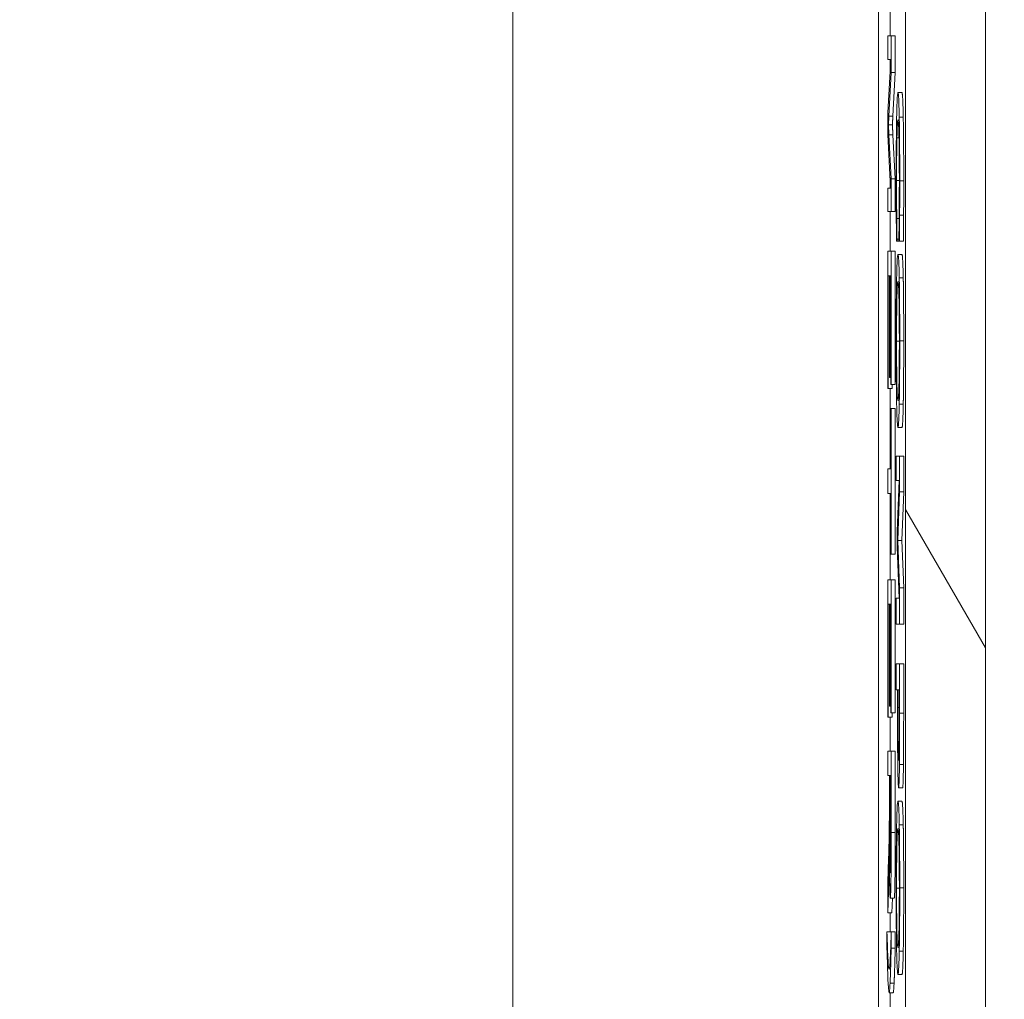
# Model space of a CAD drawing. Units: inches. Extents: x 0.1 to 10.9, y 0.1 to 8.4.
# Drawn here: x 8.8 to 8.9, y 4.6 to 4.6 of the extents above; entities that cross this region are included whole.
import ezdxf

# ---------------------------------------------------------------- set-up
doc = ezdxf.new("R2010")
doc.units = ezdxf.units.IN
doc.header["$MEASUREMENT"] = 0
for name, color, linetype, lineweight in [('Dimension (ANSI)', 7, 'Continuous', 5), ('Hatch (ANSI)', 7, 'Continuous', 5), ('Symbol (ANSI)', 7, 'Continuous', 5), ('Visible (ANSI)', 7, 'Continuous', 5), ('Visible Narrow (ANSI)', 7, 'Continuous', 5)]:
    doc.layers.add(name, color=color, linetype=linetype, lineweight=lineweight)
doc.styles.add('Note Text (ANSI)', font='tahoma.ttf')
doc.dimstyles.new('Default (ANSI)', dxfattribs={"dimtxt": 0.045, "dimasz": 0.06, "dimexe": 0.0625, "dimexo": 0.001, "dimgap": 0.031, "dimtad": 0, "dimtih": 1, "dimtoh": 1, "dimrnd": 1e-08, "dimzin": 4, "dimdsep": 46, "dimtxsty": 'Note Text (ANSI)', "dimblk": 'Filled-1', "dimcen": 0.09, "dimdle": 0.394, "dimclrd": 256, "dimclre": 256, "dimclrt": 256, "dimadec": 0, "dimazin": 1, "dimtfac": 2.666667, "dimtofl": 0, "dimtmove": 0, "dimatfit": 3, "dimldrblk": 'Filled-1', "dimfxl": 1, "dimtolj": 1, "dimtzin": 4, "dimlwd": -1, "dimlwe": -1, "dimarcsym": 0})
doc.dimstyles.new('Default (ANSI)$7', dxfattribs={"dimtxt": 0.045, "dimasz": 0.06, "dimexe": 0.0625, "dimexo": 0.001, "dimgap": 0.031, "dimtad": 0, "dimtih": 1, "dimtoh": 1, "dimrnd": 1e-08, "dimzin": 4, "dimdsep": 46, "dimtxsty": 'Note Text (ANSI)', "dimblk": 'Filled-1', "dimcen": 0.09, "dimdle": 0.394, "dimclrd": 256, "dimclre": 256, "dimclrt": 256, "dimadec": 0, "dimazin": 1, "dimtfac": 2.666667, "dimtofl": 0, "dimtmove": 0, "dimatfit": 3, "dimldrblk": 'Filled-1', "dimfxl": 1, "dimtolj": 1, "dimtzin": 4, "dimlwd": -1, "dimlwe": -1, "dimarcsym": 0})

# ---------------------------------------------------------------- blocks, each defined once
blk = doc.blocks.new('Filled-1')
at = {"color": 0}
for p, q in [((0, 0), (-1, 0.16667)), ((-1, 0.16667), (-1, -0.16667)), ((-1, 0), (0, 0)), ((-1, -0.16667), (0, 0))]:
    blk.add_line(p, q, dxfattribs=at)
at = {"color": 0, "flags": 128}
blk.add_lwpolyline([(-1, -0.16667), (0, 0), (-1, 0.16667), (-1, -0.16667)], dxfattribs=at)
at = {"color": 0}
blk.add_solid([(-1, -0.16667), (0, 0), (-1, 0.16667), (-1, -0.16667)], dxfattribs=at)
blk = doc.blocks.new('*D26')
at = {"layer": 'Defpoints', "color": 0, "transparency": 16777216}
for p in [(8.88008, 5.078104), (8.732938, 4.182437), (9.594894, 4.182437)]:
    blk.add_point(p, dxfattribs=at)
at = {"layer": 'Dimension (ANSI)', "transparency": 16777216}
for p, q in [((8.87908, 5.078104), (8.670438, 5.078104)), ((8.732938, 5.018104), (8.732938, 4.72866)), ((8.732938, 4.242437), (8.732938, 4.531881)), ((9.593894, 4.182437), (8.670438, 4.182437))]:
    blk.add_line(p, q, dxfattribs=at)
at = {"layer": 'Dimension (ANSI)', "transparency": 16777216, "xscale": 0.0599999986588955, "yscale": 0.0599999986588955, "zscale": 0.0599999986588955}
for p, rotation in [((8.732938, 5.078104), 90), ((8.732938, 4.182437), 270)]:
    blk.add_blockref('Filled-1', p, dxfattribs=dict(at, rotation=rotation))
at = {"layer": 'Dimension (ANSI)', "transparency": 16777216, "insert": (8.732938, 4.630271), "char_height": 0.045, "attachment_point": 5, "style": 'Note Text (ANSI)'}
blk.add_mtext('\\A1; 4.09\\P[104]', dxfattribs=at)

msp = doc.modelspace()

# ---------------------------------------------------------------- hatches: boundary and pattern name
at = {"layer": 'Hatch (ANSI)'}
h = msp.add_hatch(dxfattribs=at)
h.set_pattern_fill('ANSI31', color=256, angle=75, style=0)
h.paths.add_polyline_path([(8.887479, 4.678217), (8.887479, 4.674319), (8.887698, 4.674319), (8.887698, 4.672664), (8.887479, 4.672664), (8.887479, 4.66723), (8.887698, 4.667235), (8.887698, 4.663845), (8.887479, 4.663849), (8.887479, 4.659829), (8.887698, 4.659829), (8.887698, 4.656294), (8.887479, 4.656298), (8.887479, 4.652278), (8.887698, 4.652278), (8.887698, 4.547448), (8.887479, 4.547449), (8.887479, 4.546184), (8.887698, 4.546182), (8.887698, 4.301421), (8.892073, 4.301421), (8.892073, 4.957671), (8.887698, 4.957671), (8.887698, 4.946398), (8.887479, 4.946398), (8.887479, 4.940103), (8.887698, 4.940103), (8.887698, 4.923028), (8.887479, 4.923028), (8.887479, 4.921755), (8.887698, 4.921755), (8.887698, 4.908602), (8.887479, 4.908602), (8.887479, 4.904705), (8.887698, 4.904705), (8.887698, 4.903441), (8.887479, 4.903441), (8.887479, 4.899543), (8.887698, 4.899543), (8.887698, 4.896825), (8.887479, 4.89683), (8.887479, 4.890826), (8.887698, 4.890826), (8.887698, 4.886284), (8.887479, 4.886284), (8.887479, 4.878195), (8.887698, 4.878195), (8.887698, 4.875989), (8.887479, 4.875993), (8.887479, 4.871973), (8.887698, 4.871973), (8.887698, 4.858078), (8.887479, 4.858078), (8.887479, 4.849989), (8.887698, 4.849989), (8.887698, 4.845942), (8.887479, 4.845946), (8.887479, 4.843979), (8.887698, 4.843979), (8.887698, 4.835959), (8.887479, 4.835964), (8.887479, 4.829578), (8.887698, 4.829578), (8.887698, 4.827956), (8.887479, 4.827956), (8.887479, 4.826684), (8.887698, 4.826684), (8.887698, 4.810995), (8.887479, 4.810995), (8.887479, 4.804699), (8.887698, 4.804699), (8.887698, 4.792076), (8.887479, 4.792076), (8.887479, 4.790804), (8.887698, 4.790804), (8.887698, 4.787526), (8.887479, 4.787526), (8.887479, 4.786254), (8.887698, 4.786254), (8.887698, 4.775849), (8.887479, 4.775849), (8.887479, 4.771951), (8.887698, 4.771951), (8.887698, 4.770688), (8.887479, 4.770688), (8.887479, 4.76679), (8.887698, 4.76679), (8.887698, 4.765526), (8.887479, 4.765526), (8.887479, 4.761628), (8.887698, 4.761628), (8.887698, 4.758911), (8.887479, 4.758915), (8.887479, 4.752911), (8.887698, 4.752911), (8.887698, 4.748369), (8.887479, 4.748369), (8.887479, 4.74028), (8.887698, 4.74028), (8.887698, 4.738074), (8.887479, 4.738079), (8.887479, 4.734058), (8.887698, 4.734058), (8.887698, 4.720163), (8.887479, 4.720163), (8.887479, 4.712074), (8.887698, 4.712074), (8.887698, 4.708027), (8.887479, 4.708031), (8.887479, 4.706064), (8.887698, 4.706064), (8.887698, 4.699182), (8.887479, 4.699182), (8.887479, 4.693229), (8.887698, 4.693235), (8.887698, 4.689894), (8.887479, 4.689894), (8.887479, 4.688622), (8.887698, 4.688622), (8.887698, 4.678217)])

# ---------------------------------------------------------------- linework, layer by layer
at = {"layer": 'Visible (ANSI)'}
for p, q in [((8.892073, 4.301421), (8.892073, 4.957671)), ((8.866219, 4.879934), (8.866219, 4.380608)), ((8.88623, 4.380608), (8.88623, 4.879934)), ((8.887698, 4.652278), (8.887698, 4.547448)), ((8.886857, 4.634281), (8.886857, 4.63218)), ((8.886915, 4.63218), (8.88674, 4.63218)), ((8.88674, 4.63218), (8.88674, 4.630899)), ((8.886915, 4.630178), (8.886915, 4.63218)), ((8.887134, 4.63218), (8.886915, 4.63218)), ((8.887134, 4.63218), (8.887134, 4.630178)), ((8.88674, 4.630899), (8.886889, 4.630899)), ((8.886889, 4.630899), (8.88674, 4.627985)), ((8.886857, 4.630899), (8.886857, 4.630279)), ((8.886791, 4.627793), (8.886915, 4.630178)), ((8.887134, 4.630178), (8.886915, 4.630178)), ((8.887134, 4.630178), (8.887009, 4.627793)), ((8.887506, 4.62908), (8.887287, 4.62908)), ((8.88674, 4.627985), (8.88674, 4.626788)), ((8.886984, 4.62731), (8.886765, 4.62731)), ((8.88674, 4.626788), (8.886886, 4.623851)), ((8.886915, 4.624357), (8.886793, 4.626773)), ((8.887012, 4.626773), (8.887134, 4.624357)), ((8.886857, 4.624435), (8.886857, 4.623851)), ((8.886915, 4.62257), (8.886915, 4.624357)), ((8.887134, 4.624357), (8.886915, 4.624357)), ((8.887134, 4.624357), (8.887134, 4.62257)), ((8.886886, 4.623851), (8.88674, 4.623851)), ((8.88674, 4.623851), (8.88674, 4.62257)), ((8.88674, 4.62257), (8.886915, 4.62257)), ((8.886857, 4.62257), (8.886857, 4.620399)), ((8.887134, 4.62257), (8.886915, 4.62257)), ((8.887353, 4.622192), (8.887221, 4.622192)), ((8.887598, 4.622374), (8.887379, 4.622374)), ((8.887206, 4.62095), (8.887236, 4.62095)), ((8.887236, 4.62095), (8.887236, 4.621054)), ((8.887338, 4.621054), (8.887236, 4.621054)), ((8.887338, 4.62095), (8.887236, 4.62095)), ((8.887338, 4.621063), (8.887338, 4.62095)), ((8.887338, 4.62095), (8.887368, 4.62095)), ((8.887587, 4.62095), (8.887368, 4.62095)), ((8.886915, 4.620399), (8.88674, 4.620399)), ((8.88674, 4.620399), (8.88674, 4.612883)), ((8.886915, 4.613113), (8.886915, 4.620399)), ((8.887134, 4.620399), (8.886915, 4.620399)), ((8.887134, 4.620399), (8.887134, 4.613113)), ((8.887506, 4.620229), (8.887287, 4.620229)), ((8.88676, 4.612883), (8.88676, 4.619065)), ((8.88676, 4.619065), (8.88682, 4.619065)), ((8.88682, 4.619065), (8.88682, 4.613489)), ((8.886841, 4.613489), (8.886841, 4.619065)), ((8.886841, 4.619065), (8.886894, 4.619065)), ((8.886894, 4.619065), (8.886894, 4.613113)), ((8.887578, 4.618943), (8.887359, 4.618943)), ((8.88682, 4.613489), (8.886841, 4.613489)), ((8.886894, 4.613489), (8.886841, 4.613489)), ((8.88674, 4.612883), (8.88676, 4.612883)), ((8.886979, 4.612883), (8.88676, 4.612883)), ((8.886857, 4.612883), (8.886857, 4.608489)), ((8.886894, 4.613113), (8.886915, 4.613113)), ((8.887134, 4.613113), (8.886915, 4.613113)), ((8.886979, 4.613113), (8.886979, 4.612883)), ((8.886894, 4.611802), (8.886894, 4.608489)), ((8.886915, 4.611802), (8.886894, 4.611802)), ((8.886915, 4.603825), (8.886915, 4.611802)), ((8.887134, 4.611802), (8.886915, 4.611802)), ((8.887134, 4.611802), (8.887134, 4.603825)), ((8.887578, 4.612038), (8.887359, 4.612038)), ((8.887506, 4.610752), (8.887287, 4.610752)), ((8.887381, 4.609189), (8.887194, 4.609189)), ((8.887194, 4.609189), (8.887194, 4.60786)), ((8.887381, 4.607243), (8.887381, 4.609189)), ((8.8876, 4.609189), (8.887381, 4.609189)), ((8.8876, 4.609189), (8.8876, 4.607243)), ((8.886894, 4.608489), (8.88674, 4.608489)), ((8.88674, 4.608489), (8.88674, 4.607154)), ((8.887194, 4.60786), (8.887355, 4.60786)), ((8.887355, 4.60786), (8.887245, 4.605089)), ((8.88674, 4.607154), (8.886894, 4.607154)), ((8.886857, 4.607154), (8.886857, 4.60243)), ((8.886894, 4.607154), (8.886894, 4.603825)), ((8.887277, 4.604568), (8.887381, 4.607243)), ((8.8876, 4.607243), (8.887381, 4.607243)), ((8.8876, 4.607243), (8.887495, 4.604568)), ((8.887245, 4.605089), (8.887245, 4.60422)), ((8.887381, 4.601979), (8.887277, 4.604568)), ((8.887495, 4.604568), (8.887277, 4.604568)), ((8.887495, 4.604568), (8.8876, 4.601979)), ((8.886894, 4.603825), (8.886915, 4.603825)), ((8.887134, 4.603825), (8.886915, 4.603825)), ((8.887245, 4.60422), (8.887355, 4.601423)), ((8.886915, 4.60243), (8.88674, 4.60243)), ((8.88674, 4.60243), (8.88674, 4.594913)), ((8.886915, 4.595144), (8.886915, 4.60243)), ((8.887134, 4.60243), (8.886915, 4.60243)), ((8.887134, 4.60243), (8.887134, 4.595144)), ((8.887381, 4.599999), (8.887381, 4.601979)), ((8.8876, 4.601979), (8.887381, 4.601979)), ((8.8876, 4.601979), (8.8876, 4.599999)), ((8.88676, 4.594913), (8.88676, 4.601095)), ((8.88676, 4.601095), (8.88682, 4.601095)), ((8.88682, 4.601095), (8.88682, 4.595519)), ((8.886841, 4.595519), (8.886841, 4.601095)), ((8.886841, 4.601095), (8.886894, 4.601095)), ((8.886894, 4.601095), (8.886894, 4.595144)), ((8.887355, 4.601423), (8.887194, 4.601423)), ((8.887194, 4.601423), (8.887194, 4.599999)), ((8.887194, 4.599999), (8.887381, 4.599999)), ((8.8876, 4.599999), (8.887381, 4.599999)), ((8.887381, 4.597827), (8.887194, 4.597827)), ((8.887194, 4.597827), (8.887194, 4.596403)), ((8.8876, 4.597827), (8.887381, 4.597827)), ((8.887381, 4.595135), (8.887381, 4.597827)), ((8.8876, 4.597827), (8.8876, 4.595135)), ((8.887194, 4.596403), (8.887263, 4.596403)), ((8.887263, 4.596403), (8.887263, 4.595195)), ((8.887285, 4.59543), (8.887285, 4.596403)), ((8.887285, 4.596403), (8.887359, 4.596403)), ((8.887359, 4.596403), (8.887359, 4.595221)), ((8.88682, 4.595519), (8.886841, 4.595519)), ((8.886894, 4.595519), (8.886841, 4.595519)), ((8.886894, 4.595144), (8.886915, 4.595144)), ((8.887134, 4.595144), (8.886915, 4.595144)), ((8.886979, 4.595144), (8.886979, 4.594913)), ((8.88674, 4.594913), (8.88676, 4.594913)), ((8.886979, 4.594913), (8.88676, 4.594913)), ((8.886857, 4.594913), (8.886857, 4.593057)), ((8.886915, 4.593057), (8.88674, 4.593057)), ((8.88674, 4.593057), (8.88674, 4.591723)), ((8.886915, 4.588594), (8.886915, 4.593057)), ((8.887134, 4.593057), (8.886915, 4.593057)), ((8.887134, 4.593057), (8.887134, 4.588594)), ((8.88735, 4.593145), (8.887296, 4.593145)), ((8.88674, 4.591723), (8.886818, 4.591723)), ((8.886818, 4.591723), (8.886818, 4.590181)), ((8.886838, 4.591723), (8.886896, 4.591723)), ((8.886838, 4.588862), (8.886838, 4.591723)), ((8.886896, 4.591723), (8.886896, 4.58854)), ((8.887543, 4.591052), (8.887324, 4.591052)), ((8.887506, 4.590305), (8.887287, 4.590305)), ((8.887578, 4.589019), (8.887359, 4.589019)), ((8.886776, 4.587198), (8.88674, 4.585863)), ((8.886822, 4.587044), (8.886811, 4.587044)), ((8.88674, 4.584199), (8.886787, 4.58594)), ((8.88674, 4.585863), (8.88674, 4.584199)), ((8.887086, 4.585012), (8.886867, 4.585012)), ((8.886981, 4.585012), (8.886958, 4.584199)), ((8.886958, 4.584199), (8.88674, 4.584199)), ((8.886857, 4.584199), (8.886857, 4.583156)), ((8.886688, 4.583156), (8.886688, 4.582274)), ((8.886907, 4.583156), (8.886688, 4.583156)), ((8.886918, 4.582274), (8.886918, 4.583156)), ((8.887137, 4.583156), (8.886918, 4.583156)), ((8.887137, 4.583156), (8.887137, 4.582274)), ((8.887137, 4.582274), (8.886918, 4.582274)), ((8.887578, 4.582114), (8.887359, 4.582114)), ((8.887506, 4.580828), (8.887287, 4.580828)), ((8.887022, 4.579835), (8.886803, 4.579835)), ((8.886857, 4.579835), (8.886857, 4.365655))]:
    msp.add_line(p, q, dxfattribs=at)
for points, knots in [([(8.887287, 4.62908), (8.887267, 4.62908), (8.887251, 4.628889), (8.88723, 4.628384), (8.887222, 4.628105), (8.887215, 4.627734)], [-0.04617376, -0.04617376, -0.04617376, -0.04617376, -0.01902879, -0.01902879, 0, 0, 0, 0]), ([(8.887358, 4.627742), (8.887349, 4.628192), (8.887339, 4.628516), (8.887321, 4.628871), (8.887308, 4.62908), (8.887287, 4.62908)], [-0.1122561, -0.1122561, -0.1122561, -0.1122561, -0.0423245, -0.0423245, 0, 0, 0, 0]), ([(8.886765, 4.62731), (8.886768, 4.627371), (8.886772, 4.627444), (8.886781, 4.627599), (8.886786, 4.6277), (8.886791, 4.627793)], [-0.01741013, -0.01741013, -0.01741013, -0.01741013, -0.01033683, -0.01033683, 0, 0, 0, 0]), ([(8.887215, 4.627734), (8.887211, 4.627522), (8.887207, 4.627289), (8.887201, 4.626774), (8.887199, 4.6265), (8.887193, 4.625761), (8.88719, 4.625132), (8.88719, 4.624285)], [-0.06769705, -0.06769705, -0.06769705, -0.06769705, -0.04857582, -0.04857582, -0.02949152, -0.02949152, 0, 0, 0, 0]), ([(8.887231, 4.626605), (8.887237, 4.626935), (8.887245, 4.627167), (8.887259, 4.627423), (8.887269, 4.627595), (8.887287, 4.627595)], [-0.09814065, -0.09814065, -0.09814065, -0.09814065, -0.03574963, -0.03574963, 0, 0, 0, 0]), ([(8.887287, 4.627595), (8.887298, 4.627595), (8.887312, 4.627523), (8.887331, 4.627105), (8.887338, 4.626908), (8.887344, 4.626639)], [-0.04229336, -0.04229336, -0.04229336, -0.04229336, -0.0147009, -0.0147009, 0, 0, 0, 0]), ([(8.887384, 4.624259), (8.887384, 4.624637), (8.887384, 4.625014), (8.887381, 4.62573), (8.887379, 4.626062), (8.887372, 4.626905), (8.887366, 4.627357), (8.887358, 4.627742)], [-0.04573463, -0.04573463, -0.04573463, -0.04573463, -0.03254837, -0.03254837, -0.02016692, -0.02016692, 0, 0, 0, 0]), ([(8.886793, 4.626773), (8.886788, 4.626878), (8.886782, 4.62699), (8.886773, 4.627162), (8.886769, 4.627243), (8.886765, 4.62731)], [-0.01911441, -0.01911441, -0.01911441, -0.01911441, -0.00785263, -0.00785263, 0, 0, 0, 0]), ([(8.887212, 4.624268), (8.887212, 4.624514), (8.887212, 4.624758), (8.887215, 4.625278), (8.887216, 4.625508), (8.887221, 4.626038), (8.887225, 4.626344), (8.887231, 4.626605)], [-0.02645179, -0.02645179, -0.02645179, -0.02645179, -0.02070756, -0.02070756, -0.01398684, -0.01398684, 0, 0, 0, 0]), ([(8.887344, 4.626639), (8.887347, 4.626477), (8.88735, 4.626297), (8.887355, 4.625899), (8.887357, 4.625687), (8.887362, 4.625081), (8.887363, 4.624682), (8.887363, 4.624268)], [-0.03149744, -0.03149744, -0.03149744, -0.03149744, -0.02287601, -0.02287601, -0.01443107, -0.01443107, 0, 0, 0, 0]), ([(8.88719, 4.624285), (8.88719, 4.623925), (8.887191, 4.623549), (8.887193, 4.622949), (8.887194, 4.622659), (8.887196, 4.622374)], [-0.02131031, -0.02131031, -0.02131031, -0.02131031, -0.01044706, -0.01044706, 0, 0, 0, 0]), ([(8.887221, 4.622192), (8.887218, 4.622485), (8.887216, 4.622804), (8.887214, 4.623287), (8.887212, 4.623675), (8.887212, 4.624268)], [-0.06182105, -0.06182105, -0.06182105, -0.06182105, -0.02065019, -0.02065019, 0, 0, 0, 0]), ([(8.887363, 4.624268), (8.887363, 4.623898), (8.887362, 4.623516), (8.88736, 4.622989), (8.887358, 4.622653), (8.887354, 4.62227)], [-0.04672168, -0.04672168, -0.04672168, -0.04672168, -0.01522923, -0.01522923, 0, 0, 0, 0]), ([(8.887379, 4.622374), (8.887381, 4.622659), (8.887382, 4.622954), (8.887383, 4.623397), (8.887384, 4.623745), (8.887384, 4.624259)], [-0.05299017, -0.05299017, -0.05299017, -0.05299017, -0.0179107, -0.0179107, 0, 0, 0, 0]), ([(8.887196, 4.622374), (8.887197, 4.622123), (8.887199, 4.621856), (8.887203, 4.621397), (8.887205, 4.621174), (8.887206, 4.62095)], [-0.0177852, -0.0177852, -0.0177852, -0.0177852, -0.00859449, -0.00859449, 0, 0, 0, 0]), ([(8.887236, 4.621054), (8.887234, 4.621188), (8.887231, 4.621364), (8.887228, 4.621592), (8.887225, 4.621809), (8.887221, 4.622192)], [-0.04291894, -0.04291894, -0.04291894, -0.04291894, -0.01539986, -0.01539986, 0, 0, 0, 0]), ([(8.887354, 4.62227), (8.887352, 4.622021), (8.887349, 4.621769), (8.887343, 4.621384), (8.887341, 4.621221), (8.887338, 4.621063)], [-0.01734891, -0.01734891, -0.01734891, -0.01734891, -0.00743899, -0.00743899, 0, 0, 0, 0]), ([(8.887368, 4.62095), (8.887371, 4.621184), (8.887373, 4.621423), (8.887375, 4.621791), (8.887377, 4.62205), (8.887379, 4.622374)], [-0.03517586, -0.03517586, -0.03517586, -0.03517586, -0.01189891, -0.01189891, 0, 0, 0, 0]), ([(8.887287, 4.620229), (8.887271, 4.620229), (8.887255, 4.62011), (8.887231, 4.61959), (8.887223, 4.619319), (8.887215, 4.618952)], [-0.05134422, -0.05134422, -0.05134422, -0.05134422, -0.01951741, -0.01951741, 0, 0, 0, 0]), ([(8.887359, 4.618943), (8.88735, 4.619378), (8.88734, 4.619684), (8.887322, 4.620024), (8.887309, 4.620229), (8.887287, 4.620229)], [-0.1111303, -0.1111303, -0.1111303, -0.1111303, -0.0423885, -0.0423885, 0, 0, 0, 0]), ([(8.887215, 4.618952), (8.887211, 4.618741), (8.887207, 4.618507), (8.887201, 4.618), (8.887198, 4.617728), (8.887192, 4.616812), (8.88719, 4.616158), (8.88719, 4.615495)], [-0.04653983, -0.04653983, -0.04653983, -0.04653983, -0.03455694, -0.03455694, -0.02308743, -0.02308743, 0, 0, 0, 0]), ([(8.887385, 4.615495), (8.887385, 4.61588), (8.887384, 4.616264), (8.887381, 4.616994), (8.887379, 4.617333), (8.887372, 4.618151), (8.887367, 4.61858), (8.887359, 4.618943)], [-0.04503603, -0.04503603, -0.04503603, -0.04503603, -0.031722, -0.031722, -0.01920429, -0.01920429, 0, 0, 0, 0]), ([(8.887211, 4.615486), (8.887211, 4.615722), (8.887212, 4.615957), (8.887213, 4.616405), (8.887215, 4.616614), (8.887219, 4.617158), (8.887223, 4.617455), (8.887234, 4.618053), (8.887242, 4.61827), (8.887261, 4.618663), (8.887274, 4.618744), (8.887287, 4.618744)], [-0.06513423, -0.06513423, -0.06513423, -0.06513423, -0.05821802, -0.05821802, -0.05171238, -0.05171238, -0.04057148, -0.04057148, -0.02558261, -0.02558261, 0, 0, 0, 0]), ([(8.887287, 4.618744), (8.887297, 4.618744), (8.887311, 4.618695), (8.887332, 4.6183), (8.887338, 4.618119), (8.887344, 4.617866)], [-0.04309327, -0.04309327, -0.04309327, -0.04309327, -0.01431156, -0.01431156, 0, 0, 0, 0]), ([(8.887344, 4.617866), (8.887347, 4.617713), (8.88735, 4.61754), (8.887356, 4.617121), (8.887358, 4.616911), (8.887362, 4.616343), (8.887363, 4.615914), (8.887363, 4.615486)], [-0.02704565, -0.02704565, -0.02704565, -0.02704565, -0.02137002, -0.02137002, -0.01491481, -0.01491481, 0, 0, 0, 0]), ([(8.88719, 4.615495), (8.88719, 4.615113), (8.88719, 4.614732), (8.887193, 4.614008), (8.887195, 4.613659), (8.887202, 4.612836), (8.887208, 4.612406), (8.887215, 4.612038)], [-0.04529409, -0.04529409, -0.04529409, -0.04529409, -0.03189328, -0.03189328, -0.01936724, -0.01936724, 0, 0, 0, 0]), ([(8.887287, 4.612238), (8.887279, 4.612238), (8.887271, 4.612269), (8.887256, 4.61242), (8.88725, 4.612528), (8.887234, 4.612921), (8.887229, 4.613195), (8.887221, 4.613653), (8.887218, 4.613947), (8.887212, 4.614664), (8.887211, 4.615072), (8.887211, 4.615486)], [-0.05163476, -0.05163476, -0.05163476, -0.05163476, -0.0436392, -0.0436392, -0.03680961, -0.03680961, -0.02700564, -0.02700564, -0.01444602, -0.01444602, 0, 0, 0, 0]), ([(8.887363, 4.615486), (8.887363, 4.615207), (8.887363, 4.614929), (8.88736, 4.614404), (8.887359, 4.614159), (8.887353, 4.613611), (8.887349, 4.613341), (8.887344, 4.613115)], [-0.0318119, -0.0318119, -0.0318119, -0.0318119, -0.02205664, -0.02205664, -0.01293023, -0.01293023, 0, 0, 0, 0]), ([(8.887359, 4.612038), (8.887364, 4.612248), (8.887367, 4.612482), (8.887374, 4.613059), (8.887377, 4.613365), (8.887383, 4.614193), (8.887385, 4.614839), (8.887385, 4.615495)], [-0.03798983, -0.03798983, -0.03798983, -0.03798983, -0.03120876, -0.03120876, -0.02285012, -0.02285012, 0, 0, 0, 0]), ([(8.887344, 4.613115), (8.887335, 4.612736), (8.887326, 4.612555), (8.88731, 4.612298), (8.887298, 4.612238), (8.887287, 4.612238)], [-0.03316288, -0.03316288, -0.03316288, -0.03316288, -0.02186361, -0.02186361, 0, 0, 0, 0]), ([(8.887215, 4.612038), (8.88722, 4.611823), (8.887224, 4.611641), (8.887235, 4.611319), (8.88724, 4.611187), (8.887256, 4.610909), (8.887269, 4.610752), (8.887287, 4.610752)], [-0.07824002, -0.07824002, -0.07824002, -0.07824002, -0.05798876, -0.05798876, -0.03613852, -0.03613852, 0, 0, 0, 0]), ([(8.887287, 4.610752), (8.887308, 4.610752), (8.887323, 4.610961), (8.887343, 4.611386), (8.887352, 4.611663), (8.887359, 4.612038)], [-0.04226824, -0.04226824, -0.04226824, -0.04226824, -0.02013752, -0.02013752, 0, 0, 0, 0]), ([(8.887263, 4.595195), (8.887263, 4.594111), (8.887267, 4.593522), (8.887272, 4.592743), (8.887277, 4.592339), (8.887283, 4.59199)], [-0.02930946, -0.02930946, -0.02930946, -0.02930946, -0.01706409, -0.01706409, 0, 0, 0, 0]), ([(8.887296, 4.593145), (8.887294, 4.593262), (8.887292, 4.593393), (8.887289, 4.593741), (8.887288, 4.593928), (8.887285, 4.594436), (8.887285, 4.594942), (8.887285, 4.59543)], [-0.02414477, -0.02414477, -0.02414477, -0.02414477, -0.02114219, -0.02114219, -0.01700578, -0.01700578, 0, 0, 0, 0]), ([(8.887359, 4.595221), (8.887359, 4.594915), (8.887359, 4.594423), (8.887356, 4.593766), (8.887355, 4.593526), (8.887352, 4.59331)], [-0.02349789, -0.02349789, -0.02349789, -0.02349789, -0.00903665, -0.00903665, 0, 0, 0, 0]), ([(8.887369, 4.592329), (8.887373, 4.592687), (8.887376, 4.593086), (8.88738, 4.593861), (8.887381, 4.59437), (8.887381, 4.595135)], [-0.05887091, -0.05887091, -0.05887091, -0.05887091, -0.02664889, -0.02664889, 0, 0, 0, 0]), ([(8.887324, 4.592537), (8.887316, 4.592537), (8.887311, 4.592615), (8.887303, 4.592802), (8.887299, 4.592956), (8.887296, 4.593145)], [-0.01700236, -0.01700236, -0.01700236, -0.01700236, -0.00930607, -0.00930607, 0, 0, 0, 0]), ([(8.887352, 4.59331), (8.887351, 4.593172), (8.887349, 4.593048), (8.887344, 4.592838), (8.887342, 4.592756), (8.887334, 4.592579), (8.887329, 4.592537), (8.887324, 4.592537)], [-0.02205702, -0.02205702, -0.02205702, -0.02205702, -0.01624019, -0.01624019, -0.01049821, -0.01049821, 0, 0, 0, 0]), ([(8.887283, 4.59199), (8.887285, 4.591841), (8.887288, 4.59171), (8.887294, 4.591477), (8.887298, 4.59138), (8.887307, 4.591174), (8.887315, 4.591052), (8.887324, 4.591052)], [-0.04404667, -0.04404667, -0.04404667, -0.04404667, -0.03207478, -0.03207478, -0.01961694, -0.01961694, 0, 0, 0, 0]), ([(8.887324, 4.591052), (8.88733, 4.591052), (8.887336, 4.591085), (8.887345, 4.591226), (8.88735, 4.591323), (8.887361, 4.591732), (8.887365, 4.592004), (8.887369, 4.592329)], [-0.04450874, -0.04450874, -0.04450874, -0.04450874, -0.02611183, -0.02611183, -0.01369008, -0.01369008, 0, 0, 0, 0]), ([(8.887287, 4.590305), (8.887271, 4.590305), (8.887255, 4.590186), (8.887231, 4.589666), (8.887223, 4.589395), (8.887215, 4.589028)], [-0.05134422, -0.05134422, -0.05134422, -0.05134422, -0.01951741, -0.01951741, 0, 0, 0, 0]), ([(8.887359, 4.589019), (8.88735, 4.589454), (8.88734, 4.589761), (8.887322, 4.5901), (8.887309, 4.590305), (8.887287, 4.590305)], [-0.1111303, -0.1111303, -0.1111303, -0.1111303, -0.0423885, -0.0423885, 0, 0, 0, 0]), ([(8.886818, 4.590181), (8.886818, 4.590039), (8.886817, 4.589881), (8.886817, 4.589645), (8.886817, 4.58953), (8.886817, 4.589437)], [-0.00834117, -0.00834117, -0.00834117, -0.00834117, -0.00330633, -0.00330633, 0, 0, 0, 0]), ([(8.886817, 4.589437), (8.886816, 4.589278), (8.886815, 4.589126), (8.886812, 4.58879), (8.88681, 4.58865), (8.886803, 4.588291), (8.886796, 4.587939), (8.886776, 4.587198)], [-0.09930987, -0.09930987, -0.09930987, -0.09930987, -0.07714097, -0.07714097, -0.04771229, -0.04771229, 0, 0, 0, 0]), ([(8.886867, 4.586385), (8.886865, 4.586385), (8.886862, 4.586402), (8.886858, 4.586473), (8.886855, 4.586526), (8.88685, 4.58671), (8.886847, 4.586838), (8.886843, 4.587157), (8.886841, 4.587378), (8.886838, 4.587923), (8.886838, 4.5884), (8.886838, 4.588862)], [-0.03134634, -0.03134634, -0.03134634, -0.03134634, -0.02906525, -0.02906525, -0.02677463, -0.02677463, -0.02294414, -0.02294414, -0.01608903, -0.01608903, 0, 0, 0, 0]), ([(8.887215, 4.589028), (8.887211, 4.588817), (8.887207, 4.588583), (8.887201, 4.588077), (8.887198, 4.587804), (8.887192, 4.586888), (8.88719, 4.586234), (8.88719, 4.585571)], [-0.04653983, -0.04653983, -0.04653983, -0.04653983, -0.03455694, -0.03455694, -0.02308743, -0.02308743, 0, 0, 0, 0]), ([(8.887211, 4.585562), (8.887211, 4.585798), (8.887212, 4.586033), (8.887213, 4.586481), (8.887215, 4.58669), (8.887219, 4.587235), (8.887223, 4.587531), (8.887234, 4.588129), (8.887242, 4.588346), (8.887261, 4.588739), (8.887274, 4.58882), (8.887287, 4.58882)], [-0.06513423, -0.06513423, -0.06513423, -0.06513423, -0.05821802, -0.05821802, -0.05171238, -0.05171238, -0.04057148, -0.04057148, -0.02558261, -0.02558261, 0, 0, 0, 0]), ([(8.887287, 4.58882), (8.887297, 4.58882), (8.887311, 4.588771), (8.887332, 4.588376), (8.887338, 4.588195), (8.887344, 4.587942)], [-0.04309327, -0.04309327, -0.04309327, -0.04309327, -0.01431156, -0.01431156, 0, 0, 0, 0]), ([(8.887385, 4.585571), (8.887385, 4.585956), (8.887384, 4.58634), (8.887381, 4.58707), (8.887379, 4.587409), (8.887372, 4.588227), (8.887367, 4.588656), (8.887359, 4.589019)], [-0.04503603, -0.04503603, -0.04503603, -0.04503603, -0.031722, -0.031722, -0.01920429, -0.01920429, 0, 0, 0, 0]), ([(8.886867, 4.585012), (8.886872, 4.585012), (8.886876, 4.585044), (8.886885, 4.585182), (8.886889, 4.585284), (8.886897, 4.585531), (8.886901, 4.585709), (8.886909, 4.586268), (8.886911, 4.586556), (8.886914, 4.587312), (8.886915, 4.587966), (8.886915, 4.588594)], [-0.06430467, -0.06430467, -0.06430467, -0.06430467, -0.05277814, -0.05277814, -0.04142911, -0.04142911, -0.03182658, -0.03182658, -0.02186511, -0.02186511, 0, 0, 0, 0]), ([(8.886896, 4.58854), (8.886896, 4.588315), (8.886895, 4.588084), (8.886894, 4.587676), (8.886893, 4.58749), (8.886891, 4.587115), (8.886889, 4.586955), (8.886884, 4.586679), (8.886881, 4.586574), (8.886875, 4.58642), (8.886871, 4.586385), (8.886867, 4.586385)], [-0.03468515, -0.03468515, -0.03468515, -0.03468515, -0.02734118, -0.02734118, -0.02120535, -0.02120535, -0.01407154, -0.01407154, -0.00743179, -0.00743179, 0, 0, 0, 0]), ([(8.886811, 4.587044), (8.886812, 4.587147), (8.886814, 4.587265), (8.886817, 4.587528), (8.886818, 4.587687), (8.886819, 4.587842)], [-0.01078899, -0.01078899, -0.01078899, -0.01078899, -0.00600988, -0.00600988, 0, 0, 0, 0]), ([(8.886819, 4.587842), (8.886821, 4.587381), (8.886823, 4.586909), (8.886828, 4.586208), (8.886831, 4.58595), (8.886838, 4.585591), (8.886842, 4.585368), (8.886855, 4.585071), (8.886861, 4.585012), (8.886867, 4.585012)], [-0.08345596, -0.08345596, -0.08345596, -0.08345596, -0.04968443, -0.04968443, -0.02716667, -0.02716667, -0.01254, -0.01254, 0, 0, 0, 0]), ([(8.887344, 4.587942), (8.887347, 4.58779), (8.88735, 4.587617), (8.887356, 4.587197), (8.887358, 4.586987), (8.887362, 4.586419), (8.887363, 4.585991), (8.887363, 4.585562)], [-0.02704565, -0.02704565, -0.02704565, -0.02704565, -0.02137002, -0.02137002, -0.01491481, -0.01491481, 0, 0, 0, 0]), ([(8.886787, 4.58594), (8.886792, 4.586105), (8.886796, 4.586284), (8.886804, 4.586652), (8.886807, 4.586841), (8.886811, 4.587044)], [-0.02020543, -0.02020543, -0.02020543, -0.02020543, -0.00962098, -0.00962098, 0, 0, 0, 0]), ([(8.88719, 4.585571), (8.88719, 4.585189), (8.88719, 4.584808), (8.887193, 4.584084), (8.887195, 4.583735), (8.887202, 4.582912), (8.887208, 4.582482), (8.887215, 4.582114)], [-0.04529409, -0.04529409, -0.04529409, -0.04529409, -0.03189328, -0.03189328, -0.01936724, -0.01936724, 0, 0, 0, 0]), ([(8.887287, 4.582314), (8.887279, 4.582314), (8.887271, 4.582345), (8.887256, 4.582496), (8.88725, 4.582604), (8.887234, 4.582997), (8.887229, 4.583271), (8.887221, 4.583729), (8.887218, 4.584023), (8.887212, 4.58474), (8.887211, 4.585148), (8.887211, 4.585562)], [-0.05163476, -0.05163476, -0.05163476, -0.05163476, -0.0436392, -0.0436392, -0.03680961, -0.03680961, -0.02700564, -0.02700564, -0.01444602, -0.01444602, 0, 0, 0, 0]), ([(8.887363, 4.585562), (8.887363, 4.585283), (8.887363, 4.585005), (8.88736, 4.58448), (8.887359, 4.584235), (8.887353, 4.583687), (8.887349, 4.583417), (8.887344, 4.583191)], [-0.0318119, -0.0318119, -0.0318119, -0.0318119, -0.02205664, -0.02205664, -0.01293023, -0.01293023, 0, 0, 0, 0]), ([(8.887359, 4.582114), (8.887364, 4.582324), (8.887367, 4.582558), (8.887374, 4.583135), (8.887377, 4.583441), (8.887383, 4.584269), (8.887385, 4.584915), (8.887385, 4.585571)], [-0.03798983, -0.03798983, -0.03798983, -0.03798983, -0.03120876, -0.03120876, -0.02285012, -0.02285012, 0, 0, 0, 0]), ([(8.886803, 4.581108), (8.886783, 4.581108), (8.886764, 4.581287), (8.886725, 4.581981), (8.886706, 4.582514), (8.886688, 4.583156)], [-0.08156321, -0.08156321, -0.08156321, -0.08156321, -0.04239985, -0.04239985, 0, 0, 0, 0]), ([(8.886918, 4.583156), (8.886911, 4.582929), (8.886904, 4.582677), (8.886892, 4.582332), (8.886887, 4.582163), (8.886882, 4.582052)], [-0.02582721, -0.02582721, -0.02582721, -0.02582721, -0.00972726, -0.00972726, 0, 0, 0, 0]), ([(8.887344, 4.583191), (8.887335, 4.582812), (8.887326, 4.582632), (8.88731, 4.582374), (8.887298, 4.582314), (8.887287, 4.582314)], [-0.03316288, -0.03316288, -0.03316288, -0.03316288, -0.02186361, -0.02186361, 0, 0, 0, 0]), ([(8.886688, 4.582274), (8.886704, 4.581551), (8.886722, 4.580986), (8.88675, 4.580314), (8.886772, 4.579835), (8.886803, 4.579835)], [-0.1792031, -0.1792031, -0.1792031, -0.1792031, -0.0613643, -0.0613643, 0, 0, 0, 0]), ([(8.886858, 4.580364), (8.886868, 4.580579), (8.886878, 4.580845), (8.886898, 4.581484), (8.886908, 4.581863), (8.886918, 4.582274)], [-0.04603991, -0.04603991, -0.04603991, -0.04603991, -0.0239163, -0.0239163, 0, 0, 0, 0]), ([(8.886882, 4.582052), (8.886877, 4.581913), (8.886871, 4.58179), (8.886859, 4.581572), (8.886854, 4.581478), (8.886848, 4.5814)], [-0.02424133, -0.02424133, -0.02424133, -0.02424133, -0.01217141, -0.01217141, 0, 0, 0, 0]), ([(8.887215, 4.582114), (8.88722, 4.581899), (8.887224, 4.581717), (8.887235, 4.581396), (8.88724, 4.581263), (8.887256, 4.580985), (8.887269, 4.580828), (8.887287, 4.580828)], [-0.07824002, -0.07824002, -0.07824002, -0.07824002, -0.05798876, -0.05798876, -0.03613852, -0.03613852, 0, 0, 0, 0]), ([(8.887287, 4.580828), (8.887308, 4.580828), (8.887323, 4.581037), (8.887343, 4.581462), (8.887352, 4.581739), (8.887359, 4.582114)], [-0.04226824, -0.04226824, -0.04226824, -0.04226824, -0.02013752, -0.02013752, 0, 0, 0, 0]), ([(8.886848, 4.5814), (8.88684, 4.581303), (8.886833, 4.58123), (8.886818, 4.581132), (8.88681, 4.581108), (8.886803, 4.581108)], [-0.03003066, -0.03003066, -0.03003066, -0.03003066, -0.01496466, -0.01496466, 0, 0, 0, 0]), ([(8.886803, 4.579835), (8.886812, 4.579835), (8.886822, 4.579878), (8.88684, 4.580056), (8.886849, 4.580188), (8.886858, 4.580364)], [-0.03711498, -0.03711498, -0.03711498, -0.03711498, -0.01842298, -0.01842298, 0, 0, 0, 0])]:
    msp.add_open_spline(points, degree=3, knots=knots, dxfattribs=at)
for points in [[(8.887506, 4.62908), (8.887529, 4.62908), (8.887564, 4.628394), (8.887577, 4.627742)], [(8.887009, 4.627793), (8.886992, 4.627463), (8.886984, 4.62731)], [(8.887577, 4.627742), (8.88759, 4.6271), (8.887603, 4.625345), (8.887603, 4.624259)], [(8.886984, 4.62731), (8.886993, 4.627141), (8.887012, 4.626773)], [(8.887603, 4.624259), (8.887603, 4.623721), (8.8876, 4.622774), (8.887598, 4.622374)], [(8.887598, 4.622374), (8.887596, 4.622027), (8.88759, 4.621306), (8.887587, 4.62095)], [(8.887506, 4.620229), (8.887529, 4.620229), (8.887565, 4.61956), (8.887578, 4.618943)], [(8.887578, 4.618943), (8.887591, 4.618318), (8.887603, 4.616572), (8.887603, 4.615495)], [(8.887603, 4.615495), (8.887603, 4.6144), (8.88759, 4.612646), (8.887578, 4.612038)], [(8.887578, 4.612038), (8.887566, 4.61143), (8.887529, 4.610752), (8.887506, 4.610752)], [(8.8876, 4.595135), (8.8876, 4.594179), (8.887594, 4.592841), (8.887588, 4.592329)], [(8.887588, 4.592329), (8.887581, 4.59173), (8.887559, 4.591052), (8.887543, 4.591052)], [(8.887506, 4.590305), (8.887529, 4.590305), (8.887565, 4.589636), (8.887578, 4.589019)], [(8.887578, 4.589019), (8.887591, 4.588394), (8.887603, 4.586648), (8.887603, 4.585571)], [(8.887134, 4.588594), (8.887134, 4.587252), (8.887124, 4.585848), (8.8871, 4.585012), (8.887086, 4.585012)], [(8.887603, 4.585571), (8.887603, 4.584477), (8.88759, 4.582722), (8.887578, 4.582114)], [(8.886907, 4.583156), (8.886909, 4.583056), (8.886912, 4.582961)], [(8.887137, 4.582274), (8.887107, 4.580985), (8.887076, 4.580364)], [(8.887578, 4.582114), (8.887566, 4.581506), (8.887529, 4.580828), (8.887506, 4.580828)], [(8.887076, 4.580364), (8.88705, 4.579835), (8.887022, 4.579835)]]:
    msp.add_open_spline(points, degree=2, dxfattribs=at)
at = {"layer": 'Visible Narrow (ANSI)'}
for p, q in [((8.887009, 4.627793), (8.886791, 4.627793)), ((8.887577, 4.627742), (8.887358, 4.627742)), ((8.887012, 4.626773), (8.886793, 4.626773)), ((8.887344, 4.626605), (8.887231, 4.626605)), ((8.887363, 4.624268), (8.887212, 4.624268)), ((8.887603, 4.624259), (8.887384, 4.624259)), ((8.887363, 4.615486), (8.887211, 4.615486)), ((8.887603, 4.615495), (8.887385, 4.615495)), ((8.887359, 4.59543), (8.887285, 4.59543)), ((8.8876, 4.595135), (8.887381, 4.595135)), ((8.887588, 4.592329), (8.887369, 4.592329)), ((8.886896, 4.588862), (8.886838, 4.588862)), ((8.887134, 4.588594), (8.886915, 4.588594)), ((8.886832, 4.58594), (8.886787, 4.58594)), ((8.887363, 4.585562), (8.887211, 4.585562)), ((8.887603, 4.585571), (8.887385, 4.585571)), ((8.887076, 4.580364), (8.886858, 4.580364))]:
    msp.add_line(p, q, dxfattribs=at)

# ---------------------------------------------------------------- dimensions: what is measured, and where the dimension line sits
at = {"layer": 'Dimension (ANSI)'}
dim = msp.add_linear_dim(base=(8.732938, 4.182437), p1=(8.88008, 5.078104), p2=(9.594894, 4.182437), angle=90, text=' <>\\X[104]', dimstyle='Default (ANSI)', override={"dimgap": 0.031, "dimdec": 2, "dimlfac": 4.571429, "dimpost": '\\X', "dimtol": 0, "dimlim": 0, "dimtp": 0, "dimtm": 0, "dimtdec": 2, "dimatfit": 1}, dxfattribs=at)
dim.commit()
dim.dimension.update_dxf_attribs({"geometry": '*D26', "text_midpoint": (8.732938, 4.630271), "dimtype": 160})

# ---------------------------------------------------------------- leaders
at = {"layer": 'Symbol (ANSI)', "annotation_type": 0, "has_hookline": 1, "hookline_direction": 1, "text_width": 0.459157}
msp.add_leader([(8.943695, 4.630271), (8.619208, 4.242843), (8.559208, 4.242843)], dimstyle='Default (ANSI)$7', override={"dimtad": 0}, dxfattribs=at)

doc.saveas('drawing.dxf')
